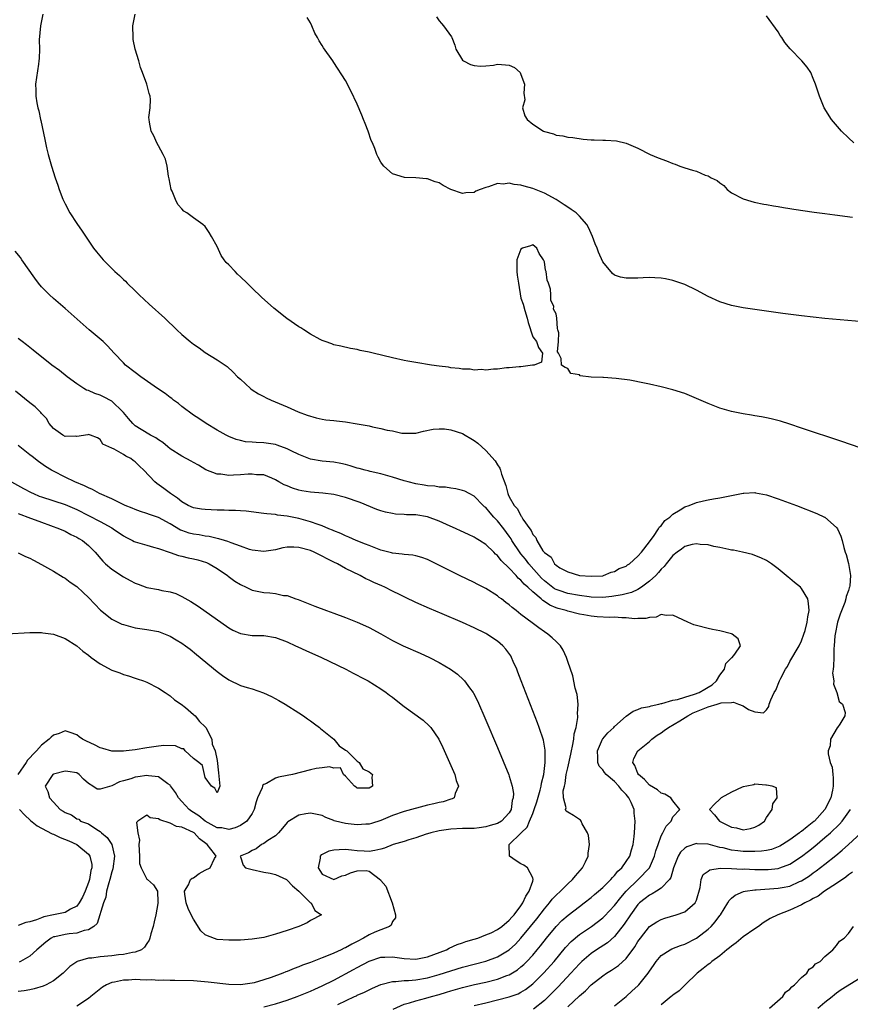
# Model space of a CAD drawing. Units: inches. Extents: x 2592000 to 2595000, y 1506000 to 1509000.
# Drawn here: x 2592451 to 2592593, y 1506840 to 1507008 of the extents above; entities that cross this region are included whole.
import ezdxf

# ---------------------------------------------------------------- set-up
doc = ezdxf.new("R2010")
doc.units = ezdxf.units.IN
doc.header["$MEASUREMENT"] = 0
doc.layers.add('LD25921506_2ft', color=110, linetype='Continuous')

msp = doc.modelspace()

# ---------------------------------------------------------------- linework, layer by layer
at = {"layer": 'LD25921506_2ft'}
for points, elevation in [([(2592455.19, 1507009), (2592454.82, 1507007), (2592454.6, 1507004.6), (2592454.61, 1507003), (2592454.57, 1507001.43), (2592454.54, 1507001), (2592454.44, 1507000.44), (2592453.97, 1506997), (2592454.01, 1506996.01), (2592454.01, 1506995), (2592454.19, 1506993.81), (2592454.35, 1506993), (2592454.49, 1506992.49), (2592454.8, 1506991), (2592454.84, 1506990.84), (2592455.55, 1506987.55), (2592455.65, 1506987), (2592455.85, 1506986.15), (2592456.11, 1506985), (2592456.68, 1506983), (2592457.34, 1506981), (2592457.78, 1506979.78), (2592458.01, 1506979), (2592458.63, 1506977.37), (2592458.78, 1506977), (2592459, 1506976.56), (2592459.82, 1506975), (2592461, 1506973.17), (2592461.91, 1506971.91), (2592463.86, 1506969), (2592464.36, 1506968.36), (2592465.5, 1506967), (2592467, 1506965.5), (2592467.53, 1506965), (2592468.32, 1506964.32), (2592469, 1506963.62), (2592469.33, 1506963.33), (2592469.63, 1506963), (2592471, 1506961.69), (2592471.68, 1506961), (2592473.41, 1506959.41), (2592476.06, 1506957), (2592478.12, 1506955), (2592479, 1506954.2), (2592480.41, 1506953), (2592481, 1506952.56), (2592481.93, 1506951.93), (2592483, 1506951.13), (2592485, 1506949.87), (2592485.54, 1506949.54), (2592486.72, 1506948.72), (2592487.77, 1506947.77), (2592488.53, 1506947), (2592489, 1506946.55), (2592490.7, 1506945), (2592491, 1506944.77), (2592492.08, 1506944.08), (2592493, 1506943.59), (2592493.39, 1506943.39), (2592494.28, 1506943), (2592497, 1506941.85), (2592498.88, 1506941), (2592500.43, 1506940.43), (2592501.94, 1506939.94), (2592503, 1506939.74), (2592503.6, 1506939.6), (2592505, 1506939.5), (2592505.43, 1506939.43), (2592507, 1506939.29), (2592509, 1506938.95), (2592511, 1506938.57), (2592511.57, 1506938.43), (2592513, 1506938.17), (2592514.13, 1506937.87), (2592515, 1506937.72), (2592516.63, 1506937.37), (2592517, 1506937.34), (2592518.66, 1506937.34), (2592519, 1506937.37), (2592520.32, 1506937.68), (2592521.98, 1506938.02), (2592523, 1506938.1), (2592523.94, 1506938.06), (2592525, 1506937.93), (2592527, 1506937.27), (2592527.46, 1506937), (2592528.41, 1506936.41), (2592529, 1506936.07), (2592529.61, 1506935.61), (2592530.29, 1506935), (2592531, 1506934.4), (2592532.6, 1506932.6), (2592533, 1506931.91), (2592533.38, 1506931.38), (2592533.5, 1506931), (2592533.67, 1506930.33), (2592534.38, 1506928.38), (2592534.73, 1506927), (2592534.83, 1506926.83), (2592535, 1506926.44), (2592535.86, 1506925), (2592536.4, 1506924.4), (2592537, 1506923.19), (2592537.1, 1506923.1), (2592537.34, 1506922.66), (2592538.5, 1506921), (2592538.72, 1506920.72), (2592539, 1506920.03), (2592539.53, 1506919.53), (2592539.72, 1506919), (2592540.75, 1506917.25), (2592541, 1506916.91), (2592542.15, 1506916.15), (2592542.73, 1506915), (2592543, 1506914.75), (2592543.67, 1506914.33), (2592545, 1506913.65), (2592546.99, 1506913.01), (2592549, 1506912.87), (2592551, 1506912.97), (2592551.14, 1506913), (2592552.45, 1506913.55), (2592553, 1506913.67), (2592553.8, 1506914.2), (2592555, 1506914.62), (2592555.2, 1506914.8), (2592555.55, 1506915), (2592557, 1506916.31), (2592557.59, 1506917), (2592559, 1506918.77), (2592559.08, 1506918.92), (2592559.66, 1506919.66), (2592560.55, 1506921), (2592560.69, 1506921.31), (2592561, 1506921.52), (2592561.6, 1506922.4), (2592562.44, 1506923), (2592563, 1506923.52), (2592564.25, 1506924.25), (2592565, 1506924.75), (2592565.79, 1506925), (2592567, 1506925.49), (2592568.24, 1506925.76), (2592569, 1506925.96), (2592569.91, 1506926.09), (2592571, 1506926.3), (2592571.61, 1506926.39), (2592575, 1506927.1), (2592575.1, 1506927.1), (2592577, 1506927.18), (2592577.14, 1506927.14), (2592579, 1506926.8), (2592581, 1506926.14), (2592584.13, 1506925), (2592587.61, 1506923.61), (2592588.93, 1506923), (2592589, 1506922.96), (2592591, 1506921.19), (2592591.14, 1506921), (2592591.73, 1506919.73), (2592591.92, 1506919), (2592592.21, 1506917.79), (2592592.45, 1506917), (2592592.61, 1506916.61), (2592593.03, 1506915.03), (2592593.34, 1506913), (2592593.23, 1506911.23), (2592593.17, 1506911), (2592593.12, 1506910.88), (2592593, 1506910.45), (2592592.61, 1506909.39), (2592592.57, 1506909), (2592592.38, 1506908.38), (2592591.58, 1506906.42), (2592591.16, 1506905), (2592590.74, 1506903), (2592590.71, 1506902.71), (2592590.58, 1506901), (2592590.52, 1506900.52), (2592590.49, 1506899), (2592590.48, 1506897.52), (2592590.39, 1506897), (2592590.3, 1506896.3), (2592590.49, 1506895), (2592590.45, 1506894.45), (2592591.02, 1506893), (2592591.45, 1506891.45), (2592592, 1506891), (2592592.43, 1506889.57), (2592592.41, 1506889), (2592591.56, 1506887.56), (2592591.17, 1506887), (2592591.06, 1506886.94), (2592589.94, 1506885), (2592589.89, 1506883.88), (2592589.55, 1506883), (2592589.52, 1506882.48), (2592589.88, 1506881), (2592590.21, 1506880.21), (2592590.33, 1506879), (2592590.43, 1506878.43), (2592590.42, 1506877), (2592590.3, 1506876.3), (2592590.01, 1506875), (2592589, 1506873), (2592587.19, 1506871), (2592587.09, 1506870.91), (2592585.95, 1506870.05), (2592585, 1506869.25), (2592584.84, 1506869.16), (2592584.66, 1506869), (2592583, 1506867.8), (2592581.76, 1506867), (2592581.28, 1506866.72), (2592581, 1506866.58), (2592579.84, 1506866.16), (2592579, 1506865.97), (2592578.15, 1506865.85), (2592577, 1506865.8), (2592576.22, 1506865.78), (2592575, 1506865.82), (2592574.07, 1506865.93), (2592573, 1506866.03), (2592571.59, 1506866.41), (2592571, 1506866.51), (2592569, 1506867.05), (2592567.14, 1506867.14), (2592567, 1506867.15), (2592565.38, 1506866.62), (2592565, 1506866.36), (2592564.29, 1506865.71), (2592563.86, 1506865), (2592563.08, 1506863), (2592562.66, 1506861.34), (2592562.41, 1506861), (2592561, 1506859.56), (2592560.17, 1506859), (2592559.44, 1506858.56), (2592559, 1506858.36), (2592558.25, 1506857.75), (2592557.29, 1506857), (2592557, 1506856.73), (2592555.72, 1506855), (2592554.63, 1506853.37), (2592553, 1506851.26), (2592551.8, 1506850.2), (2592549.93, 1506849), (2592549, 1506848.38), (2592547.41, 1506847), (2592547, 1506846.61), (2592545.55, 1506845), (2592543.35, 1506842.65), (2592542.36, 1506841.64), (2592541, 1506840.31), (2592539.15, 1506838.85)], 8242), ([(2592595, 1506934.83), (2592591.9, 1506935.9), (2592585, 1506938.21), (2592583, 1506938.87), (2592581.37, 1506939.37), (2592579.79, 1506939.79), (2592579, 1506939.94), (2592578.13, 1506940.13), (2592577, 1506940.31), (2592576.43, 1506940.43), (2592575, 1506940.63), (2592573, 1506941.03), (2592571, 1506941.62), (2592569, 1506942.41), (2592567, 1506943.28), (2592565, 1506944.11), (2592563, 1506944.77), (2592561, 1506945.26), (2592559, 1506945.7), (2592558.11, 1506945.89), (2592555.62, 1506946.38), (2592553.29, 1506946.71), (2592551.14, 1506946.86), (2592551, 1506946.85), (2592549, 1506946.94), (2592547.15, 1506947.15), (2592547, 1506947.3), (2592545.53, 1506947.53), (2592545, 1506948.43), (2592544.55, 1506948.55), (2592543.95, 1506949), (2592543.9, 1506950.1), (2592543.44, 1506951), (2592543.26, 1506951.26), (2592543.43, 1506953), (2592543.5, 1506954.5), (2592543.32, 1506955), (2592543.22, 1506955.22), (2592543.11, 1506957), (2592543, 1506957.73), (2592542.57, 1506958.57), (2592542.6, 1506959), (2592542.08, 1506960.08), (2592542.09, 1506961), (2592542.03, 1506961.97), (2592541.7, 1506963), (2592541.48, 1506963.48), (2592541.32, 1506965), (2592541.22, 1506965.22), (2592541, 1506966.67), (2592540.87, 1506967), (2592540.09, 1506968.09), (2592539.7, 1506969), (2592539, 1506969.55), (2592538.6, 1506969.4), (2592537.26, 1506969), (2592537, 1506968.79), (2592536.29, 1506967), (2592536.31, 1506965.69), (2592536.29, 1506965), (2592536.35, 1506964.35), (2592536.55, 1506963), (2592537, 1506960.42), (2592537.39, 1506959.39), (2592537.68, 1506958.32), (2592538.07, 1506957), (2592538.25, 1506956.25), (2592539, 1506953.83), (2592539.66, 1506953), (2592540.02, 1506952.02), (2592540.67, 1506951), (2592540.49, 1506949.5), (2592539.23, 1506949), (2592538.97, 1506948.97), (2592537, 1506948.66), (2592536.7, 1506948.7), (2592535, 1506948.52), (2592534.52, 1506948.52), (2592533, 1506948.3), (2592532.31, 1506948.31), (2592531, 1506948.14), (2592530.22, 1506948.22), (2592529, 1506948.14), (2592528.28, 1506948.28), (2592527, 1506948.3), (2592526.43, 1506948.43), (2592525, 1506948.54), (2592524.62, 1506948.62), (2592523, 1506948.81), (2592521.69, 1506949), (2592519, 1506949.41), (2592517.65, 1506949.65), (2592517, 1506949.78), (2592515, 1506950.23), (2592511.72, 1506951), (2592511, 1506951.19), (2592509.5, 1506951.5), (2592509, 1506951.64), (2592507.82, 1506951.82), (2592506.2, 1506952.2), (2592505, 1506952.45), (2592504.63, 1506952.63), (2592503.49, 1506953), (2592503, 1506953.18), (2592502.63, 1506953.37), (2592501, 1506954.28), (2592499.86, 1506955), (2592499.35, 1506955.35), (2592499, 1506955.54), (2592496.94, 1506956.94), (2592494.71, 1506958.71), (2592492.61, 1506960.61), (2592491, 1506962.14), (2592490.16, 1506963), (2592489, 1506964.1), (2592488.51, 1506964.51), (2592488.09, 1506965), (2592487, 1506966.15), (2592486.54, 1506966.54), (2592486.25, 1506967), (2592485.71, 1506967.71), (2592485, 1506969.24), (2592484.04, 1506971), (2592483.65, 1506971.65), (2592483, 1506972.66), (2592482.6, 1506973), (2592481, 1506974.19), (2592479.81, 1506975), (2592479.32, 1506975.32), (2592479, 1506975.69), (2592478.37, 1506976.37), (2592478, 1506977), (2592477.3, 1506978.7), (2592477.15, 1506979), (2592476.83, 1506980.83), (2592476.7, 1506981.31), (2592476.48, 1506983), (2592476.2, 1506984.2), (2592475.8, 1506985), (2592475, 1506986.5), (2592474.71, 1506987), (2592474.2, 1506988.2), (2592473.72, 1506989), (2592473.47, 1506990.53), (2592473.37, 1506991), (2592473.35, 1506991.35), (2592473.56, 1506993), (2592473.61, 1506994.39), (2592473.57, 1506995), (2592473.41, 1506995.41), (2592473, 1506997), (2592472.26, 1506999), (2592471.9, 1506999.9), (2592471.6, 1507001), (2592471, 1507003), (2592470.67, 1507004.67), (2592470.64, 1507005), (2592470.6, 1507007), (2592471.01, 1507009)], 8240), ([(2592598.17, 1506956.17), (2592588.98, 1506956.98), (2592587, 1506957.18), (2592585, 1506957.41), (2592581.81, 1506957.81), (2592577, 1506958.47), (2592575, 1506958.77), (2592573, 1506959.16), (2592571, 1506959.79), (2592569, 1506960.7), (2592567, 1506961.78), (2592565, 1506962.78), (2592563, 1506963.47), (2592561.73, 1506963.73), (2592561, 1506963.85), (2592559.92, 1506963.92), (2592559, 1506963.94), (2592557.92, 1506963.92), (2592557, 1506963.87), (2592555, 1506963.84), (2592554.02, 1506964.02), (2592553, 1506964.37), (2592552.66, 1506964.66), (2592551, 1506966.67), (2592550.28, 1506968.28), (2592550.01, 1506969), (2592549.71, 1506969.71), (2592549.23, 1506971), (2592549, 1506971.49), (2592548.54, 1506972.54), (2592548.29, 1506973), (2592547, 1506974.46), (2592546.43, 1506975), (2592545.61, 1506975.6), (2592545, 1506975.99), (2592544.4, 1506976.4), (2592543, 1506977.32), (2592541, 1506978.39), (2592539, 1506979.19), (2592537.56, 1506979.56), (2592537, 1506979.75), (2592535.86, 1506979.86), (2592535, 1506980.1), (2592533.95, 1506979.95), (2592533, 1506980.03), (2592531.45, 1506979.45), (2592531, 1506979.38), (2592530.02, 1506979), (2592529.3, 1506978.7), (2592529, 1506978.51), (2592527.55, 1506978.45), (2592527, 1506978.33), (2592525.01, 1506979.01), (2592523.7, 1506979.7), (2592523, 1506980.13), (2592522.34, 1506980.34), (2592521, 1506980.86), (2592520.86, 1506980.86), (2592519, 1506981.03), (2592517.05, 1506981.05), (2592515, 1506981.71), (2592513.56, 1506983), (2592513.28, 1506983.28), (2592513, 1506983.67), (2592512.54, 1506984.54), (2592512.35, 1506985), (2592511.99, 1506986.01), (2592511.57, 1506987), (2592511.38, 1506987.38), (2592510.83, 1506989), (2592510.32, 1506990.32), (2592510.07, 1506991), (2592509.75, 1506991.75), (2592509, 1506993.63), (2592507.9, 1506995.9), (2592507, 1506997.68), (2592505, 1507000.75), (2592504.79, 1507001), (2592503.21, 1507003.21), (2592503, 1507003.62), (2592502.46, 1507004.46), (2592502.18, 1507005), (2592501.76, 1507005.76), (2592501.24, 1507007), (2592501, 1507007.51), (2592500.44, 1507008.44)], 8238), ([(2592522.55, 1507008.55), (2592523, 1507007.86), (2592523.39, 1507007.39), (2592523.77, 1507007), (2592525.12, 1507005.12), (2592525.19, 1507005), (2592525.68, 1507003.68), (2592525.84, 1507003), (2592527, 1507001.15), (2592527.14, 1507001), (2592528.36, 1507000.36), (2592529, 1507000.22), (2592530.09, 1507000.09), (2592531, 1507000.14), (2592532.28, 1507000.28), (2592533, 1507000.42), (2592534.35, 1507000.35), (2592535, 1507000.29), (2592535.88, 1506999.88), (2592536.83, 1506999), (2592537, 1506998.68), (2592537.6, 1506997), (2592537.48, 1506995.48), (2592537.65, 1506994.35), (2592537.28, 1506993), (2592537.63, 1506991.63), (2592538.05, 1506991), (2592539, 1506990.2), (2592540.86, 1506989), (2592541, 1506988.93), (2592542.54, 1506988.54), (2592543, 1506988.31), (2592544.17, 1506988.17), (2592545, 1506987.97), (2592545.88, 1506987.88), (2592547.62, 1506987.62), (2592549, 1506987.51), (2592549.49, 1506987.49), (2592551, 1506987.45), (2592551.47, 1506987.47), (2592553.36, 1506987.36), (2592555, 1506986.96), (2592557, 1506986.08), (2592559.08, 1506985), (2592560.44, 1506984.44), (2592561.91, 1506983.91), (2592563, 1506983.44), (2592563.35, 1506983.35), (2592564.17, 1506983), (2592565, 1506982.7), (2592566.34, 1506982.34), (2592567, 1506982.13), (2592568.51, 1506981.49), (2592569, 1506981.35), (2592569.52, 1506981), (2592570.57, 1506980.57), (2592571, 1506980.13), (2592571.69, 1506979.69), (2592572.27, 1506979), (2592573, 1506978.44), (2592575, 1506977.43), (2592576.32, 1506977), (2592576.87, 1506976.87), (2592578.52, 1506976.52), (2592579, 1506976.45), (2592580.2, 1506976.2), (2592581, 1506976.08), (2592581.92, 1506975.92), (2592583, 1506975.77), (2592583.65, 1506975.65), (2592587.15, 1506975.15), (2592589, 1506974.91), (2592590.67, 1506974.67), (2592593.73, 1506974.27)], 8236), ([(2592593.93, 1506987), (2592593, 1506987.87), (2592591.85, 1506989), (2592590.12, 1506991), (2592588.88, 1506993), (2592588.04, 1506995), (2592587.39, 1506997), (2592587, 1506998.01), (2592586.6, 1506999), (2592585.95, 1506999.95), (2592585.06, 1507001), (2592583.04, 1507003.04), (2592582.14, 1507004.14), (2592581.6, 1507005), (2592581.36, 1507005.36), (2592581, 1507005.98), (2592579, 1507008.73)], 8234), ([(2592529, 1506839.46), (2592531, 1506839.95), (2592533, 1506840.42), (2592535, 1506840.93), (2592536.51, 1506841.49), (2592537, 1506841.74), (2592537.79, 1506842.21), (2592539, 1506843.16), (2592540.93, 1506845.07), (2592542.65, 1506847), (2592544.63, 1506849.37), (2592545.59, 1506850.41), (2592547, 1506851.6), (2592549.06, 1506853), (2592551, 1506854.46), (2592551.28, 1506854.72), (2592553, 1506856.56), (2592554.06, 1506857.94), (2592554.98, 1506859), (2592557.04, 1506861), (2592559, 1506863), (2592559.86, 1506865), (2592560.09, 1506865.91), (2592560.44, 1506867), (2592561, 1506868.48), (2592561.29, 1506869), (2592561.85, 1506870.15), (2592562.69, 1506871), (2592563, 1506871.75), (2592564.15, 1506873), (2592563, 1506874.48), (2592562.66, 1506875), (2592561.61, 1506875.61), (2592561, 1506875.81), (2592560.36, 1506876.36), (2592559, 1506877.15), (2592558.14, 1506878.14), (2592557.08, 1506879), (2592557, 1506879.16), (2592556.49, 1506880.49), (2592556.15, 1506881), (2592556.31, 1506881.69), (2592556.97, 1506883), (2592559, 1506884.64), (2592559.39, 1506885), (2592560.3, 1506885.7), (2592561, 1506886.1), (2592561.5, 1506886.5), (2592562.23, 1506887), (2592564.16, 1506888.16), (2592565.52, 1506889), (2592566.47, 1506889.53), (2592567.9, 1506890.1), (2592569, 1506890.57), (2592570.54, 1506891), (2592571.23, 1506891.23), (2592573, 1506891.29), (2592573.34, 1506891.34), (2592574.19, 1506891), (2592575, 1506890.71), (2592575.9, 1506890.1), (2592577, 1506889.67), (2592578.47, 1506889.53), (2592579, 1506890.03), (2592579.38, 1506890.62), (2592579.47, 1506891), (2592579.75, 1506891.75), (2592580.33, 1506893), (2592580.58, 1506893.42), (2592581.23, 1506895), (2592581.45, 1506895.45), (2592582.27, 1506897), (2592582.57, 1506897.43), (2592583, 1506898.31), (2592584.57, 1506901), (2592585, 1506901.86), (2592585.41, 1506903), (2592585.59, 1506903.59), (2592585.96, 1506905), (2592586.04, 1506905.96), (2592586.28, 1506907), (2592586.21, 1506908.21), (2592586.05, 1506909), (2592585, 1506910.8), (2592584.82, 1506911), (2592583.79, 1506911.79), (2592583, 1506912.5), (2592582.71, 1506912.71), (2592581, 1506914.17), (2592579.88, 1506915), (2592579.36, 1506915.36), (2592579, 1506915.56), (2592578.05, 1506916.05), (2592577, 1506916.43), (2592576.59, 1506916.59), (2592574.9, 1506917), (2592573.33, 1506917.33), (2592573, 1506917.36), (2592572.56, 1506917.44), (2592571, 1506917.79), (2592570.01, 1506917.99), (2592569, 1506918.23), (2592567.67, 1506918.33), (2592567, 1506918.43), (2592566.29, 1506918.29), (2592565, 1506917.95), (2592564.47, 1506917.53), (2592563.72, 1506917), (2592563, 1506916.44), (2592561.82, 1506915), (2592561.48, 1506914.52), (2592561, 1506914.11), (2592560.51, 1506913.49), (2592560.04, 1506913), (2592559, 1506912.03), (2592557.64, 1506911), (2592557, 1506910.6), (2592555.91, 1506910.09), (2592555, 1506909.89), (2592554.3, 1506909.7), (2592552.56, 1506909.44), (2592551, 1506909.27), (2592549, 1506909.3), (2592548.66, 1506909.34), (2592547, 1506909.57), (2592545, 1506909.94), (2592543.55, 1506910.45), (2592543, 1506910.62), (2592542.75, 1506910.75), (2592541, 1506912.09), (2592540.52, 1506912.52), (2592538.32, 1506915), (2592537.77, 1506915.77), (2592537, 1506916.73), (2592536.87, 1506916.87), (2592535.45, 1506919), (2592535.29, 1506919.29), (2592535, 1506919.71), (2592534.05, 1506921), (2592533, 1506922.37), (2592532.36, 1506923), (2592531.72, 1506923.71), (2592531, 1506924.61), (2592530.77, 1506924.77), (2592530.5, 1506925), (2592529, 1506926.59), (2592528.11, 1506927), (2592527.4, 1506927.4), (2592527, 1506927.55), (2592525.83, 1506927.83), (2592525, 1506927.93), (2592524.09, 1506928.09), (2592523, 1506928.13), (2592522.28, 1506928.28), (2592521, 1506928.34), (2592520.46, 1506928.46), (2592519, 1506928.69), (2592517.71, 1506929), (2592517, 1506929.21), (2592515, 1506929.83), (2592513, 1506930.38), (2592511.22, 1506930.78), (2592510.88, 1506930.88), (2592510.32, 1506931), (2592509.3, 1506931.3), (2592509, 1506931.37), (2592507.77, 1506931.77), (2592507, 1506931.97), (2592506.17, 1506932.17), (2592505, 1506932.39), (2592503, 1506932.58), (2592501, 1506932.89), (2592499, 1506933.68), (2592497.69, 1506934.31), (2592497, 1506934.69), (2592495.31, 1506935.31), (2592495, 1506935.38), (2592493, 1506935.69), (2592491.72, 1506935.72), (2592491, 1506935.82), (2592489.89, 1506935.88), (2592489, 1506936.09), (2592488.27, 1506936.27), (2592487, 1506936.78), (2592486.54, 1506937), (2592485, 1506937.88), (2592483.13, 1506939), (2592481.87, 1506939.87), (2592481, 1506940.44), (2592479, 1506941.88), (2592478.39, 1506942.39), (2592477.54, 1506943), (2592477.25, 1506943.25), (2592477, 1506943.43), (2592476.12, 1506944.12), (2592474.82, 1506945), (2592471.94, 1506947), (2592471, 1506947.71), (2592469.37, 1506949), (2592469, 1506949.37), (2592467.42, 1506951), (2592466.28, 1506952.28), (2592465.51, 1506953), (2592463.13, 1506955), (2592459, 1506958.67), (2592457, 1506960.37), (2592456.34, 1506961), (2592455, 1506962.36), (2592454.45, 1506963), (2592453.83, 1506963.83), (2592451.61, 1506967), (2592451.37, 1506967.37), (2592450.48, 1506968.48)], 8244), ([(2592515.13, 1506838.87), (2592517, 1506839.69), (2592517.92, 1506839.92), (2592519, 1506840.27), (2592520.7, 1506840.7), (2592521.67, 1506841), (2592523, 1506841.37), (2592524.26, 1506841.74), (2592525, 1506841.97), (2592527, 1506842.53), (2592529.04, 1506843.04), (2592531, 1506843.49), (2592533, 1506844), (2592534.6, 1506844.6), (2592535, 1506844.73), (2592536.41, 1506845.59), (2592537, 1506846.06), (2592537.5, 1506846.5), (2592538, 1506847), (2592539, 1506848.09), (2592539.77, 1506849), (2592540.33, 1506849.67), (2592541.36, 1506851), (2592543, 1506852.98), (2592544.01, 1506853.99), (2592545.08, 1506854.92), (2592547, 1506856.4), (2592547.81, 1506857), (2592549, 1506857.94), (2592549.57, 1506858.43), (2592550.27, 1506859), (2592551, 1506859.65), (2592552.37, 1506861), (2592552.65, 1506861.35), (2592553, 1506861.68), (2592553.57, 1506862.43), (2592554.23, 1506863), (2592555, 1506864.08), (2592555.6, 1506865), (2592555.9, 1506866.1), (2592556.19, 1506867), (2592556.37, 1506868.37), (2592556.43, 1506869), (2592556.55, 1506871), (2592556.38, 1506872.38), (2592556.34, 1506873), (2592555.84, 1506874.16), (2592555.44, 1506875), (2592555, 1506875.54), (2592554.27, 1506876.27), (2592553.73, 1506877), (2592553, 1506877.75), (2592551.56, 1506879), (2592551.31, 1506879.31), (2592551, 1506879.77), (2592550.38, 1506880.38), (2592550.12, 1506881), (2592550.14, 1506881.86), (2592550.06, 1506883), (2592550.94, 1506885), (2592551, 1506885.09), (2592551.88, 1506886.12), (2592552.86, 1506887), (2592553, 1506887.16), (2592555, 1506888.97), (2592556.21, 1506889.79), (2592557, 1506890.07), (2592557.63, 1506890.37), (2592559, 1506890.61), (2592559.26, 1506890.74), (2592560.6, 1506891), (2592561, 1506891.09), (2592561.1, 1506891.1), (2592563, 1506891.67), (2592563.79, 1506891.79), (2592565, 1506892.22), (2592566.69, 1506892.69), (2592567.46, 1506893), (2592568.42, 1506893.58), (2592569, 1506893.89), (2592569.68, 1506894.32), (2592570.42, 1506895), (2592571, 1506895.95), (2592571.81, 1506897), (2592572.06, 1506897.94), (2592573.04, 1506898.96), (2592573.11, 1506899), (2592573.58, 1506899.58), (2592574.57, 1506901), (2592574.15, 1506902.15), (2592573.13, 1506903), (2592573, 1506903.05), (2592571, 1506903.52), (2592569.78, 1506903.78), (2592569, 1506903.92), (2592567, 1506904.43), (2592566.57, 1506904.57), (2592565.55, 1506905), (2592563, 1506906.21), (2592561.85, 1506906.15), (2592561, 1506906.33), (2592560.12, 1506905.88), (2592559, 1506905.85), (2592558.36, 1506905.64), (2592557, 1506905.64), (2592556.39, 1506905.61), (2592555, 1506905.77), (2592554.24, 1506905.76), (2592553, 1506905.89), (2592552.15, 1506905.85), (2592550.04, 1506905.96), (2592549, 1506906.03), (2592547.73, 1506906.27), (2592547, 1506906.38), (2592545, 1506906.9), (2592544.74, 1506907), (2592543.36, 1506907.36), (2592543, 1506907.49), (2592541.92, 1506907.92), (2592541, 1506908.57), (2592540.73, 1506908.73), (2592540.46, 1506909), (2592539, 1506910.23), (2592538.16, 1506911), (2592537.52, 1506911.52), (2592537, 1506912.19), (2592536.54, 1506912.54), (2592536.15, 1506913), (2592535, 1506914.25), (2592533.59, 1506915.59), (2592533, 1506916.4), (2592532.66, 1506916.66), (2592532.34, 1506917), (2592531, 1506918.3), (2592529.92, 1506919), (2592529.34, 1506919.34), (2592529, 1506919.55), (2592528, 1506920), (2592526.64, 1506920.64), (2592525.91, 1506921), (2592524.27, 1506921.73), (2592523, 1506922.32), (2592521, 1506923.05), (2592519, 1506923.37), (2592517.4, 1506923.4), (2592517, 1506923.45), (2592515.51, 1506923.51), (2592515, 1506923.59), (2592513.83, 1506923.83), (2592513, 1506924.06), (2592512.31, 1506924.31), (2592509.46, 1506925.46), (2592507, 1506926.36), (2592505, 1506926.87), (2592503.08, 1506927.08), (2592501, 1506927.24), (2592499.5, 1506927.5), (2592499, 1506927.61), (2592497.92, 1506927.92), (2592497, 1506928.32), (2592496.5, 1506928.5), (2592495.59, 1506929), (2592495, 1506929.38), (2592494.37, 1506929.63), (2592493, 1506930.22), (2592491.76, 1506930.24), (2592491, 1506930.35), (2592490.33, 1506930.33), (2592489, 1506930.2), (2592487.81, 1506930.19), (2592487, 1506930.12), (2592485.67, 1506930.33), (2592485, 1506930.33), (2592483.09, 1506931.09), (2592481.85, 1506931.85), (2592481, 1506932.31), (2592480.58, 1506932.58), (2592479, 1506933.39), (2592477, 1506934.68), (2592476.6, 1506935), (2592475.74, 1506935.74), (2592475, 1506936.21), (2592474.54, 1506936.54), (2592473.61, 1506937), (2592472.05, 1506937.95), (2592471, 1506938.61), (2592470.59, 1506939), (2592469.88, 1506939.88), (2592469, 1506940.87), (2592468.9, 1506941), (2592467, 1506942.79), (2592465.58, 1506943.58), (2592465, 1506943.85), (2592464.11, 1506944.11), (2592463, 1506944.63), (2592462.7, 1506944.7), (2592462.19, 1506945), (2592461, 1506945.79), (2592459.38, 1506947), (2592458.05, 1506948.05), (2592456.77, 1506949), (2592453.55, 1506951.55), (2592452.43, 1506952.43), (2592451.65, 1506953), (2592451, 1506953.52)], 8246), ([(2592505.66, 1506839.66), (2592508.5, 1506841), (2592508.85, 1506841.15), (2592509, 1506841.24), (2592510.23, 1506841.77), (2592511.57, 1506842.43), (2592513, 1506843.04), (2592515, 1506843.58), (2592515.58, 1506843.58), (2592517, 1506843.77), (2592517.77, 1506843.77), (2592519, 1506843.88), (2592521, 1506844.2), (2592523, 1506844.76), (2592525, 1506845.42), (2592527, 1506846.01), (2592531, 1506847.06), (2592533, 1506847.78), (2592535, 1506848.99), (2592536.04, 1506849.96), (2592537, 1506851), (2592538.64, 1506853), (2592539.69, 1506854.31), (2592541, 1506856.03), (2592541.86, 1506857), (2592542.36, 1506857.64), (2592543, 1506858.32), (2592543.73, 1506859), (2592545, 1506860.29), (2592545.79, 1506861), (2592546.33, 1506861.67), (2592547.52, 1506863), (2592548.04, 1506864.04), (2592548.49, 1506865), (2592548.5, 1506865.5), (2592548.73, 1506867), (2592548.54, 1506868.54), (2592548.36, 1506869), (2592547.45, 1506870.55), (2592547.28, 1506871), (2592547.18, 1506871.18), (2592547, 1506871.29), (2592545.98, 1506871.98), (2592545, 1506872.51), (2592544.71, 1506872.71), (2592544.63, 1506873), (2592544.71, 1506873.29), (2592544.25, 1506875), (2592544.2, 1506876.2), (2592544.42, 1506877), (2592544.56, 1506877.44), (2592544.75, 1506879), (2592545, 1506880.14), (2592545.55, 1506882.45), (2592545.64, 1506883), (2592545.83, 1506883.83), (2592546.03, 1506885), (2592546.1, 1506885.9), (2592546.42, 1506887), (2592546.72, 1506888.72), (2592546.71, 1506889), (2592546.65, 1506889.35), (2592546.76, 1506891), (2592546.63, 1506892.63), (2592546.29, 1506893.71), (2592545.86, 1506895.86), (2592545, 1506898.32), (2592544.81, 1506899), (2592544.23, 1506900.24), (2592543.77, 1506901), (2592543, 1506901.7), (2592542.35, 1506902.35), (2592541.59, 1506903), (2592541, 1506903.37), (2592540.03, 1506904.03), (2592538.89, 1506904.89), (2592537, 1506906.36), (2592536.2, 1506907), (2592535.51, 1506907.51), (2592535, 1506907.98), (2592534.41, 1506908.41), (2592533.65, 1506909), (2592533.27, 1506909.27), (2592533, 1506909.5), (2592531, 1506910.78), (2592529.53, 1506911.53), (2592529, 1506911.83), (2592526.5, 1506913), (2592525, 1506913.73), (2592521, 1506915.73), (2592520.06, 1506916.06), (2592519, 1506916.37), (2592518.47, 1506916.47), (2592517, 1506916.59), (2592516.66, 1506916.66), (2592515, 1506916.81), (2592514.86, 1506916.86), (2592513, 1506917.34), (2592511, 1506918.11), (2592510.39, 1506918.39), (2592508.8, 1506919), (2592507.57, 1506919.57), (2592507, 1506919.79), (2592506.19, 1506920.19), (2592505, 1506920.66), (2592504.77, 1506920.77), (2592504.15, 1506921), (2592503, 1506921.5), (2592502.28, 1506921.72), (2592501, 1506922.21), (2592499, 1506922.75), (2592497, 1506923.15), (2592495.33, 1506923.33), (2592495, 1506923.41), (2592493.53, 1506923.53), (2592493, 1506923.63), (2592490, 1506924), (2592489, 1506924.04), (2592488.14, 1506924.14), (2592487, 1506924.13), (2592486.2, 1506924.2), (2592485, 1506924.18), (2592483, 1506924.28), (2592482.36, 1506924.36), (2592481, 1506924.6), (2592480.07, 1506925), (2592479, 1506925.61), (2592478.25, 1506926.25), (2592477.04, 1506927), (2592475.9, 1506927.9), (2592474.73, 1506928.73), (2592474.38, 1506929), (2592472.47, 1506931), (2592471.71, 1506931.71), (2592471, 1506932.44), (2592470.66, 1506932.66), (2592470.25, 1506933), (2592469.41, 1506933.41), (2592469, 1506933.72), (2592467.38, 1506934.62), (2592467, 1506934.76), (2592465.47, 1506935.47), (2592465, 1506936.25), (2592464.53, 1506936.53), (2592463.36, 1506937), (2592463, 1506937.11), (2592462.92, 1506937.08), (2592461, 1506936.77), (2592460.82, 1506936.82), (2592459, 1506936.8), (2592458.6, 1506937), (2592457, 1506938.12), (2592456.31, 1506939), (2592455.83, 1506939.83), (2592455, 1506940.73), (2592454.88, 1506940.88), (2592453.87, 1506941.87), (2592453, 1506942.55), (2592450.55, 1506944.55)], 8248), ([(2592493, 1506839.23), (2592495, 1506839.74), (2592496.11, 1506840.11), (2592497, 1506840.38), (2592498.69, 1506841), (2592501, 1506841.94), (2592501.72, 1506842.28), (2592503, 1506842.82), (2592505, 1506843.81), (2592508.37, 1506845.63), (2592509, 1506845.99), (2592511, 1506847.03), (2592513, 1506847.71), (2592513.72, 1506847.72), (2592515, 1506847.79), (2592517, 1506847.53), (2592519, 1506847.42), (2592521, 1506847.8), (2592524.27, 1506849), (2592524.73, 1506849.27), (2592526.09, 1506849.91), (2592527, 1506850.21), (2592527.56, 1506850.44), (2592529, 1506850.82), (2592529.61, 1506851), (2592531, 1506851.53), (2592531.9, 1506851.91), (2592533, 1506852.46), (2592533.71, 1506853), (2592535, 1506854.06), (2592535.41, 1506854.59), (2592535.82, 1506855), (2592537, 1506856.52), (2592537.33, 1506857), (2592537.81, 1506858.19), (2592538.42, 1506859), (2592539, 1506860.76), (2592539.09, 1506861), (2592539, 1506861.31), (2592538.09, 1506863), (2592537.47, 1506863.47), (2592537, 1506863.67), (2592536.19, 1506864.19), (2592535.05, 1506865), (2592534.95, 1506867), (2592537, 1506868.93), (2592537.05, 1506869), (2592538.05, 1506869.95), (2592538.45, 1506871), (2592539, 1506872.3), (2592539.28, 1506873), (2592539.71, 1506874.29), (2592540.3, 1506876.3), (2592540.45, 1506877), (2592540.49, 1506877.51), (2592540.9, 1506879), (2592541.15, 1506881), (2592541.12, 1506882.88), (2592541.15, 1506883), (2592541.15, 1506883.15), (2592540.85, 1506884.85), (2592540.13, 1506887), (2592539.82, 1506887.82), (2592537.02, 1506894.98), (2592536.47, 1506896.47), (2592536.26, 1506897), (2592535.68, 1506898.32), (2592535.4, 1506899), (2592535.24, 1506899.24), (2592534.4, 1506900.4), (2592533.88, 1506901), (2592533, 1506901.75), (2592531.17, 1506903), (2592531, 1506903.1), (2592529, 1506904.08), (2592527, 1506904.97), (2592523.54, 1506906.46), (2592521.37, 1506907.37), (2592519, 1506908.41), (2592517.26, 1506909.26), (2592517, 1506909.36), (2592516.31, 1506909.69), (2592515, 1506910.33), (2592513.7, 1506911), (2592513.22, 1506911.22), (2592511.81, 1506911.81), (2592511, 1506912.22), (2592510.44, 1506912.44), (2592509.5, 1506913), (2592507, 1506914.22), (2592505.63, 1506915), (2592505, 1506915.31), (2592503.84, 1506915.84), (2592503, 1506916.3), (2592502.51, 1506916.51), (2592501.63, 1506917), (2592501, 1506917.27), (2592499, 1506917.81), (2592498.15, 1506917.85), (2592497, 1506917.84), (2592496.26, 1506917.74), (2592495, 1506917.42), (2592493, 1506917.08), (2592491, 1506917.31), (2592490.55, 1506917.45), (2592489, 1506918), (2592487.42, 1506918.58), (2592486.84, 1506918.84), (2592486.26, 1506919), (2592485.3, 1506919.3), (2592485, 1506919.35), (2592483.66, 1506919.66), (2592483, 1506919.72), (2592481.93, 1506919.93), (2592481, 1506920.05), (2592480.26, 1506920.26), (2592479, 1506920.69), (2592478.78, 1506920.78), (2592477, 1506921.82), (2592475, 1506922.92), (2592473.43, 1506923.43), (2592473, 1506923.62), (2592471.93, 1506923.93), (2592471, 1506924.28), (2592470.5, 1506924.5), (2592469.28, 1506925), (2592467, 1506926.1), (2592464.91, 1506927), (2592463.71, 1506927.71), (2592463, 1506927.97), (2592462.34, 1506928.34), (2592460.68, 1506929), (2592459, 1506929.81), (2592457, 1506930.82), (2592456.69, 1506931), (2592455.66, 1506931.66), (2592454.48, 1506932.48), (2592453.35, 1506933.35), (2592453, 1506933.66), (2592451.29, 1506935), (2592451, 1506935.24)], 8250), ([(2592449.85, 1506929), (2592451.89, 1506927.89), (2592453.2, 1506927.2), (2592453.62, 1506927), (2592454.59, 1506926.59), (2592455, 1506926.44), (2592459, 1506925.12), (2592461, 1506924.27), (2592465, 1506922.23), (2592467, 1506921.15), (2592467.25, 1506921), (2592469, 1506919.76), (2592469.5, 1506919.5), (2592470.56, 1506919), (2592470.84, 1506918.84), (2592471, 1506918.77), (2592473, 1506918.18), (2592474.13, 1506917.87), (2592475, 1506917.62), (2592477, 1506916.93), (2592478.41, 1506916.41), (2592479, 1506916.32), (2592480.04, 1506916.04), (2592481, 1506915.86), (2592481.69, 1506915.69), (2592483.21, 1506915.21), (2592483.67, 1506915), (2592485, 1506914.21), (2592486.81, 1506913), (2592486.91, 1506912.91), (2592488.05, 1506912.05), (2592489, 1506911.46), (2592490, 1506911), (2592490.66, 1506910.66), (2592491, 1506910.52), (2592493, 1506910.08), (2592494.06, 1506910.06), (2592495, 1506909.9), (2592496.4, 1506909.6), (2592497, 1506909.56), (2592498.48, 1506909), (2592498.88, 1506908.88), (2592500.32, 1506908.32), (2592501.75, 1506907.75), (2592503.7, 1506907), (2592505, 1506906.56), (2592507, 1506905.84), (2592509, 1506905.05), (2592510.41, 1506904.41), (2592511, 1506904.12), (2592513, 1506903.04), (2592515, 1506901.91), (2592516.85, 1506901), (2592519.73, 1506899.73), (2592521.36, 1506899), (2592523, 1506898.12), (2592524.92, 1506897), (2592526.12, 1506896.12), (2592527.19, 1506895.19), (2592527.34, 1506895), (2592528.21, 1506893.79), (2592528.8, 1506893), (2592528.88, 1506892.88), (2592529.56, 1506891.56), (2592531, 1506888.28), (2592533, 1506883.59), (2592534.92, 1506878.92), (2592535, 1506878.68), (2592535.48, 1506877), (2592535.7, 1506875.7), (2592535.67, 1506875), (2592535.5, 1506874.5), (2592535.33, 1506873), (2592535, 1506872.44), (2592533.65, 1506871), (2592533, 1506870.62), (2592531.73, 1506870.27), (2592531, 1506870), (2592529.84, 1506869.84), (2592529, 1506869.76), (2592528.24, 1506869.76), (2592527, 1506869.72), (2592525, 1506869.6), (2592523, 1506869.32), (2592521.56, 1506869), (2592521, 1506868.82), (2592520.76, 1506868.76), (2592519, 1506868.14), (2592517.82, 1506867.82), (2592517, 1506867.53), (2592515.14, 1506867), (2592513.63, 1506866.37), (2592513, 1506866.19), (2592512.02, 1506865.98), (2592511, 1506865.8), (2592510.16, 1506865.84), (2592509, 1506865.92), (2592507.99, 1506866.01), (2592507, 1506866.16), (2592505.92, 1506866.08), (2592505, 1506866.03), (2592504.15, 1506865.85), (2592503, 1506865.29), (2592502.79, 1506865.21), (2592502.65, 1506865), (2592502.67, 1506864.67), (2592502.33, 1506863), (2592503, 1506861.95), (2592505, 1506861.02), (2592506.34, 1506861.66), (2592507, 1506861.77), (2592507.86, 1506862.14), (2592509, 1506862.5), (2592510.53, 1506862.53), (2592511, 1506862.46), (2592512.95, 1506860.95), (2592513, 1506860.87), (2592513.9, 1506859.9), (2592514.98, 1506857), (2592515.55, 1506855), (2592515.51, 1506854.49), (2592515, 1506853.81), (2592514.79, 1506853.21), (2592514.52, 1506853), (2592513, 1506852.41), (2592512, 1506852), (2592511, 1506851.54), (2592510.06, 1506851), (2592509, 1506850.43), (2592508.04, 1506849.96), (2592507, 1506849.35), (2592506.74, 1506849.26), (2592506.22, 1506849), (2592505, 1506848.44), (2592504, 1506848), (2592503, 1506847.63), (2592501, 1506846.83), (2592499.64, 1506846.36), (2592499, 1506846.08), (2592498.19, 1506845.81), (2592497, 1506845.29), (2592496.78, 1506845.22), (2592496.27, 1506845), (2592494.26, 1506844.26), (2592493, 1506843.84), (2592491.37, 1506843.37), (2592491, 1506843.28), (2592489, 1506843.01), (2592487, 1506843.07), (2592483.46, 1506843.46), (2592481.61, 1506843.61), (2592481, 1506843.67), (2592477.77, 1506843.77), (2592477, 1506843.73), (2592475.8, 1506843.8), (2592475, 1506843.74), (2592473.84, 1506843.84), (2592473, 1506843.82), (2592471.88, 1506843.88), (2592471, 1506843.89), (2592469.83, 1506843.83), (2592469, 1506843.83), (2592467.46, 1506843.46), (2592467, 1506843.41), (2592466.11, 1506843), (2592465.4, 1506842.6), (2592464.28, 1506841.72), (2592463.44, 1506841), (2592463, 1506840.66), (2592461, 1506839.36)], 8252), ([(2592451, 1506923.59), (2592451.42, 1506923.42), (2592452.64, 1506923), (2592455, 1506922.1), (2592458.06, 1506921), (2592459, 1506920.56), (2592460, 1506920), (2592461, 1506919.55), (2592461.34, 1506919.34), (2592461.96, 1506919), (2592463, 1506918.15), (2592464.14, 1506917), (2592465.45, 1506915.45), (2592465.93, 1506915), (2592467, 1506914.07), (2592469, 1506912.79), (2592470.15, 1506912.15), (2592471, 1506911.71), (2592471.5, 1506911.5), (2592473, 1506910.96), (2592475, 1506910.59), (2592475.54, 1506910.46), (2592477, 1506910.2), (2592477.93, 1506909.93), (2592479, 1506909.44), (2592480.54, 1506908.54), (2592481.76, 1506907.76), (2592487, 1506904.04), (2592487.68, 1506903.68), (2592489, 1506903.06), (2592491, 1506902.75), (2592493, 1506902.73), (2592495, 1506902.4), (2592497, 1506901.64), (2592498.45, 1506901), (2592498.81, 1506900.81), (2592500.18, 1506900.18), (2592502.86, 1506899), (2592507.01, 1506897), (2592508.3, 1506896.3), (2592509, 1506895.95), (2592509.61, 1506895.61), (2592510.84, 1506895), (2592513, 1506893.64), (2592513.95, 1506893), (2592514.53, 1506892.53), (2592515, 1506892.19), (2592516.48, 1506891), (2592517, 1506890.61), (2592520.26, 1506888.26), (2592521.31, 1506887.31), (2592521.56, 1506887), (2592522.93, 1506885), (2592523.61, 1506883.61), (2592524.79, 1506881), (2592525.66, 1506879), (2592525.93, 1506877.93), (2592526.31, 1506877), (2592525.72, 1506875.72), (2592525.59, 1506875), (2592525.21, 1506874.79), (2592525, 1506874.76), (2592523.69, 1506874.31), (2592523, 1506874.2), (2592522.07, 1506873.93), (2592521, 1506873.71), (2592517, 1506872.64), (2592515, 1506871.96), (2592513, 1506871.09), (2592511.43, 1506870.57), (2592511, 1506870.47), (2592510.46, 1506870.46), (2592509, 1506870.34), (2592507.46, 1506870.54), (2592507, 1506870.57), (2592505.25, 1506871), (2592505.06, 1506871.06), (2592505, 1506871.1), (2592503.63, 1506871.63), (2592503, 1506871.98), (2592501, 1506872.36), (2592500.22, 1506872.22), (2592499, 1506872.04), (2592497.13, 1506870.87), (2592497, 1506870.75), (2592496.22, 1506869.78), (2592495.54, 1506869), (2592495, 1506868.5), (2592493.67, 1506867.67), (2592493, 1506867.19), (2592492.6, 1506867), (2592491.71, 1506866.29), (2592491, 1506865.99), (2592490.4, 1506865.6), (2592488.94, 1506865), (2592489, 1506864.88), (2592489.47, 1506863.47), (2592489.89, 1506863), (2592491, 1506862.7), (2592493, 1506862.29), (2592494.08, 1506862.08), (2592495, 1506861.87), (2592496.86, 1506861), (2592497, 1506860.92), (2592497.94, 1506859.94), (2592498.98, 1506859), (2592501, 1506857.04), (2592501.08, 1506857), (2592501.71, 1506855.71), (2592502.88, 1506855), (2592501, 1506853.99), (2592500.41, 1506853.59), (2592498.97, 1506853), (2592497, 1506852.31), (2592495, 1506851.65), (2592493, 1506851.11), (2592491, 1506850.8), (2592489, 1506850.67), (2592487, 1506850.65), (2592485, 1506850.78), (2592483.37, 1506851.37), (2592483, 1506851.58), (2592482.23, 1506852.23), (2592481, 1506854.24), (2592480.57, 1506855), (2592480.06, 1506856.05), (2592479.75, 1506857), (2592479.5, 1506858.5), (2592479.45, 1506859), (2592480.12, 1506860.12), (2592480.48, 1506861), (2592480.76, 1506861.24), (2592481, 1506861.31), (2592481.95, 1506862.05), (2592483, 1506862.62), (2592483.83, 1506863), (2592484.59, 1506864.59), (2592484.87, 1506865), (2592484.59, 1506865.41), (2592483.34, 1506867), (2592482, 1506868), (2592481.07, 1506869), (2592481, 1506869.05), (2592479, 1506869.98), (2592478.09, 1506870.09), (2592477, 1506870.65), (2592475.2, 1506871.2), (2592475, 1506871.38), (2592473.56, 1506871.56), (2592473, 1506872.04), (2592471.48, 1506871), (2592471.25, 1506870.75), (2592471.44, 1506869), (2592471.73, 1506867.73), (2592471.63, 1506867), (2592471.74, 1506865), (2592471.73, 1506863.73), (2592472, 1506863), (2592473, 1506861.1), (2592473.13, 1506861), (2592474.12, 1506860.12), (2592474.81, 1506859), (2592474.87, 1506857.13), (2592474.91, 1506857), (2592474.9, 1506856.9), (2592474.53, 1506855), (2592474.23, 1506853.77), (2592474.07, 1506853), (2592473.7, 1506851.7), (2592473.52, 1506851), (2592473.37, 1506850.63), (2592473, 1506850.1), (2592472.58, 1506849.42), (2592472.07, 1506849), (2592471, 1506848.57), (2592470.54, 1506848.54), (2592469, 1506848.17), (2592468.13, 1506848.13), (2592467, 1506847.97), (2592465, 1506847.81), (2592463.58, 1506847.58), (2592463, 1506847.54), (2592461.08, 1506847), (2592461, 1506846.96), (2592459.84, 1506846.16), (2592458.67, 1506845), (2592457, 1506843.68), (2592455.78, 1506843), (2592455.25, 1506842.75), (2592453.7, 1506842.3), (2592453, 1506842.15), (2592452.01, 1506841.99), (2592451, 1506841.85)], 8254), ([(2592451, 1506916.89), (2592452.24, 1506916.24), (2592453, 1506915.97), (2592453.6, 1506915.6), (2592455, 1506914.91), (2592457, 1506913.76), (2592458.7, 1506912.7), (2592459, 1506912.54), (2592459.87, 1506911.87), (2592461, 1506911.12), (2592462.08, 1506910.08), (2592463, 1506909.27), (2592464.09, 1506908.09), (2592465.08, 1506907.08), (2592467, 1506905.54), (2592468.71, 1506904.71), (2592469, 1506904.6), (2592471, 1506904.07), (2592473, 1506903.77), (2592475, 1506903.4), (2592475.3, 1506903.3), (2592477, 1506902.63), (2592478.03, 1506902.03), (2592479, 1506901.42), (2592479.58, 1506901), (2592480.38, 1506900.38), (2592481.5, 1506899.5), (2592485, 1506896.6), (2592485.93, 1506895.93), (2592487, 1506895.18), (2592489, 1506894.22), (2592490.16, 1506893.84), (2592491, 1506893.62), (2592492.95, 1506892.95), (2592494.3, 1506892.3), (2592495.6, 1506891.6), (2592496.66, 1506891), (2592499, 1506889.52), (2592499.8, 1506889), (2592500.48, 1506888.48), (2592501, 1506888.16), (2592501.65, 1506887.65), (2592502.55, 1506887), (2592502.78, 1506886.78), (2592503, 1506886.63), (2592504.96, 1506885), (2592505.88, 1506883.88), (2592507, 1506883.16), (2592507.21, 1506883), (2592509, 1506881.26), (2592509.3, 1506881), (2592509.92, 1506879.92), (2592511, 1506879.45), (2592511.6, 1506879), (2592511.5, 1506878.5), (2592511.59, 1506877), (2592511, 1506876.66), (2592509, 1506876.63), (2592508.81, 1506876.81), (2592508.54, 1506877), (2592507, 1506878.71), (2592506.64, 1506879), (2592506.12, 1506880.12), (2592505, 1506880.05), (2592504.26, 1506880.26), (2592503, 1506880.13), (2592501.98, 1506879.98), (2592501, 1506879.76), (2592497.9, 1506879), (2592497, 1506878.82), (2592495.51, 1506878.49), (2592495, 1506878.33), (2592493.46, 1506877.46), (2592493, 1506877.26), (2592492.86, 1506877.14), (2592492.79, 1506877), (2592492.7, 1506876.7), (2592491.91, 1506875), (2592491.68, 1506874.32), (2592491.37, 1506873), (2592491, 1506872.31), (2592490.11, 1506871), (2592489, 1506870.26), (2592488.13, 1506869.87), (2592487, 1506869.57), (2592485.83, 1506869.83), (2592485, 1506869.88), (2592483, 1506871.01), (2592481.88, 1506871.88), (2592481, 1506872.48), (2592480.67, 1506872.67), (2592480.23, 1506873), (2592479, 1506874.37), (2592478.41, 1506875), (2592477.88, 1506875.88), (2592477.06, 1506877.06), (2592477, 1506877.13), (2592476.61, 1506877.39), (2592475, 1506878.58), (2592473.25, 1506878.75), (2592473, 1506878.82), (2592471.43, 1506878.57), (2592471, 1506878.52), (2592470.24, 1506878.24), (2592469, 1506877.88), (2592468.29, 1506877.71), (2592467, 1506877.01), (2592465, 1506876.44), (2592464.47, 1506876.47), (2592463.73, 1506877), (2592463, 1506877.42), (2592462.15, 1506878.15), (2592461.4, 1506879), (2592461, 1506879.24), (2592459.49, 1506879.49), (2592459, 1506879.54), (2592457, 1506879.04), (2592456.93, 1506879), (2592455.59, 1506877), (2592456.08, 1506876.07), (2592456.32, 1506875), (2592457, 1506874.25), (2592458.19, 1506873), (2592458.69, 1506872.69), (2592459, 1506872.45), (2592460.08, 1506872.08), (2592461, 1506871.39), (2592461.34, 1506871.34), (2592461.67, 1506871), (2592462.68, 1506870.68), (2592463, 1506870.51), (2592464.45, 1506869.55), (2592465, 1506869.24), (2592465.24, 1506869), (2592466.21, 1506868.21), (2592467.01, 1506867.01), (2592467.44, 1506865), (2592467.16, 1506862.84), (2592467, 1506862.34), (2592466.65, 1506861), (2592466.47, 1506860.47), (2592466.11, 1506859), (2592466, 1506858), (2592465.56, 1506857), (2592464.51, 1506853.49), (2592463.93, 1506853), (2592463, 1506852.4), (2592462.3, 1506852.3), (2592461, 1506851.83), (2592459.73, 1506851.73), (2592459, 1506851.64), (2592457.23, 1506851.23), (2592457, 1506851.19), (2592456.63, 1506851), (2592455.69, 1506850.31), (2592454.18, 1506849), (2592453, 1506847.89), (2592451.39, 1506847), (2592451.13, 1506846.87)], 8256), ([(2592449.02, 1506903.02), (2592453, 1506903.28), (2592453.26, 1506903.26), (2592455, 1506903.27), (2592455.21, 1506903.21), (2592457, 1506902.97), (2592459, 1506902.22), (2592461, 1506900.99), (2592462.05, 1506900.05), (2592463, 1506899.36), (2592463.45, 1506899), (2592465, 1506897.88), (2592467, 1506896.81), (2592468.35, 1506896.34), (2592469, 1506896.05), (2592469.84, 1506895.84), (2592471, 1506895.43), (2592471.35, 1506895.35), (2592472.44, 1506895), (2592473, 1506894.78), (2592475, 1506893.74), (2592476.13, 1506893), (2592476.63, 1506892.63), (2592477, 1506892.4), (2592477.74, 1506891.74), (2592478.86, 1506891), (2592479.59, 1506890.41), (2592481, 1506889.23), (2592481.25, 1506889), (2592482.03, 1506888.03), (2592483, 1506887.11), (2592483.08, 1506887), (2592484.12, 1506885), (2592484.18, 1506884.18), (2592484.68, 1506883), (2592485, 1506881.34), (2592485.28, 1506879.28), (2592485.46, 1506877), (2592485, 1506875.84), (2592484.64, 1506876.64), (2592484.04, 1506877), (2592483, 1506878.46), (2592482.84, 1506879), (2592482.51, 1506880.51), (2592481.87, 1506881), (2592481, 1506881.72), (2592479.56, 1506883), (2592479.34, 1506883.34), (2592479, 1506883.34), (2592477.89, 1506883.89), (2592475.91, 1506883.91), (2592475, 1506883.82), (2592473, 1506883.53), (2592471, 1506883.21), (2592469.45, 1506883), (2592469, 1506882.95), (2592467, 1506882.96), (2592465.44, 1506883.44), (2592465, 1506883.53), (2592464.03, 1506884.03), (2592462.65, 1506884.65), (2592461.98, 1506885), (2592461.42, 1506885.42), (2592461, 1506885.75), (2592459.87, 1506886.13), (2592459, 1506886.45), (2592458.02, 1506885.98), (2592457, 1506885.68), (2592456.63, 1506885.37), (2592456.27, 1506885), (2592455, 1506884), (2592454.11, 1506883), (2592453.56, 1506882.44), (2592453, 1506881.81), (2592452.58, 1506881.42), (2592452.35, 1506881), (2592450.94, 1506879)], 8258), ([(2592451.2, 1506873), (2592452.06, 1506872.06), (2592453.12, 1506871.12), (2592454.22, 1506870.22), (2592455, 1506869.82), (2592456.81, 1506868.81), (2592457, 1506868.75), (2592458.19, 1506868.19), (2592459.63, 1506867.63), (2592461.03, 1506867), (2592463, 1506865.35), (2592463.26, 1506865), (2592463.56, 1506863.56), (2592463.56, 1506863), (2592463.44, 1506862.56), (2592463.17, 1506861), (2592463, 1506860.49), (2592462.44, 1506859), (2592461.99, 1506858.01), (2592461.42, 1506857), (2592461, 1506856.47), (2592459.95, 1506855.95), (2592459, 1506855.37), (2592457, 1506854.98), (2592455.38, 1506854.62), (2592455, 1506854.49), (2592454.1, 1506854.1), (2592453, 1506853.76), (2592452.32, 1506853.68), (2592451, 1506853.14)], 8258), ([(2592545, 1506839.22), (2592547, 1506841.13), (2592548.02, 1506841.98), (2592549, 1506842.98), (2592551, 1506844.55), (2592551.65, 1506845), (2592552.49, 1506845.51), (2592553.68, 1506846.32), (2592555, 1506847.51), (2592556.49, 1506849.51), (2592557, 1506850.39), (2592557.42, 1506851), (2592559, 1506852.97), (2592560.24, 1506853.76), (2592561, 1506854.18), (2592561.61, 1506854.39), (2592563.57, 1506855), (2592565, 1506855.51), (2592566.77, 1506857), (2592566.87, 1506857.13), (2592567, 1506857.51), (2592567.64, 1506859.64), (2592567.83, 1506861), (2592568.15, 1506861.85), (2592569, 1506862.44), (2592569.31, 1506862.69), (2592571.06, 1506862.94), (2592573, 1506862.9), (2592574.81, 1506862.81), (2592575.18, 1506862.82), (2592577, 1506862.74), (2592579, 1506862.71), (2592579.28, 1506862.72), (2592581, 1506862.91), (2592581.27, 1506863), (2592583, 1506863.66), (2592585, 1506864.95), (2592586.16, 1506865.84), (2592587.27, 1506866.74), (2592589, 1506868.19), (2592589.93, 1506869), (2592591.51, 1506870.49), (2592591.96, 1506871), (2592593.34, 1506873)], 8240), ([(2592553, 1506839.41), (2592555, 1506841.03), (2592556.02, 1506841.98), (2592557, 1506842.85), (2592557.15, 1506843), (2592558.78, 1506845), (2592559, 1506845.35), (2592559.69, 1506846.31), (2592560.14, 1506847), (2592561, 1506848.03), (2592562.5, 1506849), (2592562.83, 1506849.17), (2592564.28, 1506849.72), (2592565, 1506849.96), (2592567, 1506850.98), (2592569, 1506852.5), (2592569.54, 1506853), (2592570.24, 1506853.76), (2592571, 1506854.85), (2592571.13, 1506855), (2592572.36, 1506857), (2592572.59, 1506857.41), (2592573, 1506857.8), (2592573.65, 1506858.35), (2592575.06, 1506858.94), (2592575.33, 1506859), (2592577, 1506859.24), (2592577.24, 1506859.24), (2592581, 1506859.51), (2592581.66, 1506859.66), (2592583, 1506859.9), (2592584.67, 1506860.67), (2592585, 1506860.81), (2592586.34, 1506861.66), (2592587, 1506862.14), (2592587.51, 1506862.49), (2592589, 1506863.62), (2592590.86, 1506865.14), (2592591.95, 1506866.05), (2592593.01, 1506867), (2592595.2, 1506869)], 8238), ([(2592593.7, 1506862.3), (2592593, 1506861.79), (2592592.59, 1506861.41), (2592591, 1506860.31), (2592588.91, 1506859), (2592587.81, 1506858.19), (2592587, 1506857.78), (2592586.53, 1506857.47), (2592585.57, 1506857), (2592585, 1506856.67), (2592583, 1506855.79), (2592580.93, 1506855), (2592579.65, 1506854.35), (2592578.42, 1506853.58), (2592577.62, 1506853), (2592577, 1506852.59), (2592575, 1506851.2), (2592573.79, 1506850.21), (2592573, 1506849.63), (2592572.67, 1506849.33), (2592572.23, 1506849), (2592571, 1506847.98), (2592569.67, 1506847), (2592569.32, 1506846.68), (2592569, 1506846.48), (2592568.19, 1506845.81), (2592567.13, 1506845), (2592565.09, 1506843), (2592565.05, 1506842.95), (2592564.04, 1506841.96), (2592563, 1506841.26), (2592562.87, 1506841.13), (2592562.67, 1506841), (2592561, 1506839.61)], 8236), ([(2592579.51, 1506839), (2592581.78, 1506841), (2592582.23, 1506841.77), (2592583, 1506842.29), (2592583.31, 1506842.69), (2592583.81, 1506843), (2592585, 1506844.27), (2592585.92, 1506845), (2592586.31, 1506845.69), (2592587, 1506846.09), (2592587.38, 1506846.62), (2592588.16, 1506847), (2592589, 1506847.87), (2592590.36, 1506849), (2592591, 1506849.72), (2592591.51, 1506850.49), (2592592.31, 1506851), (2592593, 1506851.79), (2592593.9, 1506853)], 8234), ([(2592587.78, 1506839), (2592589, 1506840.02), (2592590.21, 1506841), (2592590.62, 1506841.38), (2592591, 1506841.61), (2592591.77, 1506842.23), (2592595, 1506844.19)], 8232)]:
    msp.add_lwpolyline(points, dxfattribs=dict(at, elevation=elevation))
at = {"layer": 'LD25921506_2ft', "elevation": 8244}
msp.add_lwpolyline([(2592580.69, 1506876.69), (2592579.94, 1506877), (2592579, 1506877.17), (2592578.87, 1506877.13), (2592577, 1506877.31), (2592576.81, 1506877.19), (2592575.62, 1506877), (2592575, 1506876.88), (2592574.82, 1506876.82), (2592573, 1506875.93), (2592571.23, 1506875), (2592571.13, 1506874.87), (2592571, 1506874.74), (2592570.08, 1506873.92), (2592569.22, 1506873), (2592570.1, 1506872.1), (2592570.94, 1506871), (2592573, 1506869.98), (2592573.84, 1506869.84), (2592575, 1506869.54), (2592576.26, 1506869.74), (2592577, 1506869.98), (2592577.68, 1506870.32), (2592578.68, 1506871), (2592579, 1506871.6), (2592579.96, 1506873), (2592580.06, 1506873.94), (2592580.82, 1506875)], close=True, dxfattribs=at)

doc.saveas('drawing.dxf')
